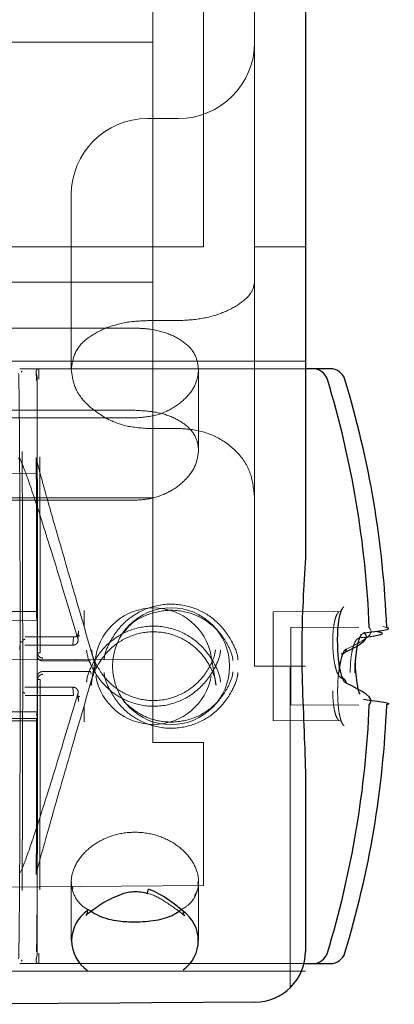
# Model space of a CAD drawing. Units: millimetres. Extents: x 11 to 205, y 5 to 292.
# Drawn here: x 161 to 161, y 187 to 189 of the extents above; entities that cross this region are included whole.
import ezdxf

# ---------------------------------------------------------------- set-up
doc = ezdxf.new("R2010")
doc.units = ezdxf.units.MM
doc.linetypes.add('HIDDEN', pattern=[1.905, 1.27, -0.635])

msp = doc.modelspace()

# ---------------------------------------------------------------- linework, layer by layer
at = {"color": 7, "linetype": 'Continuous', "lineweight": 25}
for p, q in [((161.1502, 201.9165), (161.1502, 188.0687)), ((161.1647, 188.4406), (161.1502, 188.4406)), ((161.199, 188.4406), (161.1647, 188.4406)), ((161.1502, 187.6425), (161.1502, 187.4361)), ((161.1502, 187.4361), (161.1502, 187.2946)), ((160.8394, 187.4087), (160.8394, 187.4087)), ((161.1473, 187.2706), (161.1647, 187.2706)), ((161.1647, 187.2706), (161.199, 187.2706)), ((161.0509, 187.1946), (160.8482, 187.1932)), ((160.7857, 187.1928), (160.4509, 187.1905)), ((160.8482, 187.1932), (160.7857, 187.1928))]:
    msp.add_line(p, q, dxfattribs=at)
at = {"color": 7, "linetype": 'HIDDEN', "lineweight": 18}
for p, q in [((160.9502, 188.6806), (160.9502, 201.7872)), ((160.8502, 188.6806), (160.8502, 201.5072)), ((161.0502, 201.3555), (161.0502, 188.6806)), ((160.8502, 189.0828), (160.4702, 189.0828)), ((160.9002, 188.9328), (160.8402, 188.9328)), ((160.6902, 188.7828), (160.6902, 188.4389)), ((160.9502, 188.6806), (160.2702, 188.6806)), ((160.8502, 188.6806), (160.8502, 188.6111)), ((161.0502, 188.6111), (161.0502, 188.6806)), ((161.0502, 188.6806), (161.1502, 188.6806)), ((160.4702, 188.6111), (160.8502, 188.6111)), ((160.8502, 188.6111), (160.8502, 188.5706)), ((161.0502, 188.6087), (161.0502, 188.5706)), ((160.8502, 188.5706), (160.8502, 188.1869)), ((161.0502, 188.5706), (161.0502, 188.1869)), ((160.8402, 188.5353), (160.9002, 188.5353)), ((160.7573, 188.5206), (160.4502, 188.5206)), ((160.5502, 188.5206), (160.7573, 188.5206)), ((160.8152, 188.5206), (160.7573, 188.5206)), ((160.7573, 188.5206), (160.8152, 188.5206)), ((161.1502, 188.4556), (160.4902, 188.4556)), ((161.1502, 188.4406), (160.5895, 188.4406)), ((160.5919, 188.436), (160.5937, 188.4342)), ((160.6218, 188.4178), (160.6212, 188.4356)), ((160.6268, 188.4201), (160.6262, 188.4406)), ((160.9402, 188.2798), (160.9402, 188.4389)), ((160.6231, 188.4246), (160.6231, 188.256)), ((160.4902, 188.3589), (160.8152, 188.3589)), ((160.8152, 188.3589), (160.5502, 188.3589)), ((160.7573, 188.3438), (160.4502, 188.3438)), ((160.7574, 188.3438), (160.5502, 188.3438)), ((160.8152, 188.3438), (160.7573, 188.3438)), ((160.8152, 188.3438), (160.7574, 188.3438)), ((160.8402, 188.3232), (160.9002, 188.3232)), ((160.9402, 188.2796), (160.9402, 188.2798)), ((160.6212, 188.2654), (160.6212, 188.2354)), ((160.6216, 188.2238), (160.6212, 188.2354)), ((160.6212, 188.2354), (160.6216, 188.2282)), ((160.6217, 188.2091), (160.6217, 188.2039)), ((160.6217, 187.9728), (160.6217, 188.2039)), ((160.4702, 188.1869), (160.8502, 188.1869)), ((160.8152, 188.1821), (160.4902, 188.1821)), ((160.5502, 188.1821), (160.8152, 188.1821)), ((160.8502, 188.1869), (160.8502, 187.8556)), ((161.0502, 187.8556), (161.0502, 188.1869)), ((160.623, 187.9634), (153.0197, 187.9617)), ((153.0205, 187.9586), (160.6218, 187.9586)), ((160.6218, 187.9586), (160.623, 187.9634)), ((160.623, 187.9451), (160.6218, 187.9523)), ((160.7155, 187.9327), (160.7155, 187.9651)), ((161.2206, 187.9631), (161.0868, 187.9624)), ((161.0868, 187.8327), (161.0868, 187.9624)), ((160.623, 187.9451), (153.0197, 187.9477)), ((160.7993, 187.931), (160.7919, 187.9224)), ((160.9804, 187.9224), (160.973, 187.931)), ((161.255, 187.9321), (161.1212, 187.9314)), ((161.1212, 187.9097), (161.1212, 187.9314)), ((161.1212, 187.9314), (161.1212, 187.9314)), ((161.3094, 187.9319), (161.3024, 187.9336)), ((160.6947, 187.9132), (160.5999, 187.9132)), ((160.6947, 187.9131), (160.6935, 187.8969)), ((160.7045, 187.9251), (160.7034, 187.9097)), ((161.2547, 187.9104), (161.2598, 187.9117)), ((161.2601, 187.9176), (161.2644, 187.9208)), ((160.5899, 187.9038), (160.589, 187.8875)), ((160.6935, 187.8969), (160.599, 187.8969)), ((161.1212, 187.7798), (161.1212, 187.9097)), ((160.7385, 187.8749), (160.7288, 187.8185)), ((160.9749, 187.8185), (160.9652, 187.8749)), ((160.8502, 187.8695), (152.8502, 187.8276)), ((160.7278, 187.8663), (160.6333, 187.8663)), ((160.7389, 187.8516), (160.7378, 187.8578)), ((160.8502, 187.8556), (160.8502, 187.7055)), ((161.0502, 187.8555), (161.0502, 187.8556)), ((161.0502, 187.8555), (161.1502, 187.8555)), ((161.1202, 187.8555), (161.1202, 187.2241)), ((160.7278, 187.8449), (160.6333, 187.8449)), ((160.7291, 187.8396), (160.7278, 187.8449)), ((161.0868, 187.7491), (161.0868, 187.8327)), ((160.6935, 187.8143), (160.599, 187.8143)), ((160.6947, 187.798), (160.6935, 187.8143)), ((160.5999, 187.798), (160.6947, 187.798)), ((160.703, 187.7942), (160.7047, 187.789)), ((160.7045, 187.7861), (160.7034, 187.8014)), ((160.7155, 187.746), (160.7155, 187.7785)), ((160.7919, 187.7887), (160.7993, 187.7802)), ((160.973, 187.7802), (160.9804, 187.7887)), ((161.1212, 187.7798), (161.255, 187.7791)), ((160.623, 187.7661), (153.0197, 187.7635)), ((160.623, 187.7661), (160.6218, 187.7588)), ((160.623, 187.7478), (153.0197, 187.7495)), ((160.6218, 187.7526), (153.0205, 187.7526)), ((160.6217, 187.7383), (160.6217, 187.7331)), ((160.6218, 187.7526), (160.623, 187.7478)), ((161.0868, 187.7488), (161.0868, 187.7491)), ((161.0868, 187.7488), (161.2206, 187.7481)), ((160.6217, 187.5021), (160.6217, 187.7331)), ((160.9502, 187.7055), (160.8502, 187.7055)), ((160.9502, 187.4239), (160.9502, 187.7055)), ((160.6216, 187.4874), (160.6212, 187.4758)), ((160.6212, 187.4758), (160.6216, 187.483)), ((160.6212, 187.4758), (160.6212, 187.4457)), ((160.6231, 187.4552), (160.6231, 187.2865)), ((160.6902, 187.4314), (160.6902, 187.3159)), ((160.9402, 187.3159), (160.9402, 187.4315)), ((160.2702, 187.4192), (160.9502, 187.4239)), ((160.823, 187.3529), (160.7968, 187.3535)), ((160.6268, 187.2912), (160.6262, 187.2706)), ((160.5919, 187.2752), (160.5938, 187.277)), ((160.4902, 187.2556), (161.1502, 187.2556)), ((160.5895, 187.2706), (161.1473, 187.2706))]:
    msp.add_line(p, q, dxfattribs=at)
msp.add_circle((160.8862, 187.8556), 0.115, dxfattribs=at)
for centre, radius, start, end in [((160.9002, 189.0828), 0.15, 270, 0), ((160.8402, 188.7828), 0.15, 90, 180), ((160.8518, 187.855), 0.1151, 9.9469, 170.0531), ((160.8518, 187.8562), 0.1151, 189.9469, 350.0531), ((160.9996, 187.368), 0.1653, 162.837, 165.7155), ((160.7105, 187.374), 0.0117, 314.5375, 4.1037), ((160.7106, 187.374), 0.0116, 314.0649, 4.1377), ((160.9217, 187.3727), 0.0117, 176.105, 225.1422)]:
    msp.add_arc(centre, radius, start, end, dxfattribs=at)
at = {"color": 7, "linetype": 'Continuous', "lineweight": 25}
for centre, radius, start, end in [((161.1647, 188.4106), 0.03, 16.8354, 90), ((161.199, 188.4106), 0.03, 16.8354, 90), ((159.3306, 187.8556), 1.9463, 2.2565, 16.8357), ((159.3649, 187.8556), 1.9463, 2.2478, 16.8357), ((159.3306, 187.8556), 1.9463, 343.1643, 357.7423), ((159.3649, 187.8556), 1.9463, 343.1643, 357.7575), ((160.7621, 187.3159), 0.0712, 124.0932, 235.9068), ((160.8689, 187.3159), 0.0708, 305.4579, 54.5421), ((161.0502, 187.2946), 0.1, 270.4, 0), ((161.1647, 187.3006), 0.03, 270, 343.1646), ((161.199, 187.3006), 0.03, 270, 343.1646)]:
    msp.add_arc(centre, radius, start, end, dxfattribs=at)
at = {"color": 7, "linetype": 'HIDDEN', "lineweight": 18}
for centre, major_axis, ratio, start_param, end_param in [((160.6212, 187.8556), (-0.0001, 0.41), 0.005234, 4.661941, 6.257128), ((160.6216, 188.2085), (0, 0.02), 0.005234, 4.738869, 6.08623), ((160.6216, 188.2044), (0, 0.02), 0.005234, 4.686197, 6.033813), ((160.6218, 187.9786), (0, 0.02), 0.005234, 1.596853, 3.162414), ((160.6218, 187.9723), (0, 0.02), 0.005234, 1.544739, 3.1103), ((160.623, 187.9434), (0, 0.02), 0.005235, 4.958101, 6.304383), ((160.623, 187.9251), (0, 0.02), 0.005235, 4.905386, 6.251174), ((160.6212, 187.8556), (0.0001, 0.41), 0.005234, 3.16765, 4.762837), ((160.623, 187.7861), (0, 0.02), 0.005235, 3.173604, 4.519392), ((160.623, 187.7678), (0, 0.02), 0.005235, 3.120395, 4.466677), ((160.6218, 187.7326), (0, 0.02), 0.005234, 6.262364, 7.827924), ((160.6216, 187.5068), (0, 0.02), 0.005234, 3.390965, 4.738581), ((160.6216, 187.5026), (0, 0.02), 0.005234, 3.338547, 4.685909)]:
    msp.add_ellipse(centre, major_axis=major_axis, ratio=ratio, start_param=start_param, end_param=end_param, dxfattribs=at)
for points, knots in [([(160.9002, 188.5353), (160.9168, 188.5362), (160.95, 188.5381), (160.9943, 188.5522), (161.0278, 188.5717), (161.0472, 188.5928), (161.0493, 188.6055), (161.0502, 188.6111)], [0, 0, 0, 0, 0.206514, 0.413018, 0.61983, 0.829213, 1, 1, 1, 1]), ([(160.7573, 188.5206), (160.7721, 188.5254), (160.7981, 188.5337), (160.8276, 188.5348), (160.8402, 188.5353)], [0, 0, 0, 0, 0.5703, 1, 1, 1, 1]), ([(160.6902, 188.4389), (160.6919, 188.4505), (160.6952, 188.4736), (160.7197, 188.5021), (160.745, 188.5145), (160.7573, 188.5206)], [0, 0, 0, 0, 0.3384505, 0.6767703, 1, 1, 1, 1]), ([(160.9402, 188.4389), (160.9389, 188.4487), (160.9361, 188.4681), (160.9149, 188.4924), (160.8834, 188.5101), (160.8481, 188.5193), (160.8247, 188.5202), (160.8152, 188.5206)], [0, 0, 0, 0, 0.213027, 0.425996, 0.64047, 0.856003, 1, 1, 1, 1]), ([(160.6212, 188.4356), (160.621, 188.4354), (160.6208, 188.4351), (160.6231, 188.4235), (160.6231, 188.4232)], [0, 0, 0, 0, 0.978159, 1, 1, 1, 1]), ([(160.6262, 188.4406), (160.6256, 188.4405), (160.6246, 188.4404), (160.6234, 188.4398), (160.6226, 188.4391), (160.622, 188.4383), (160.6214, 188.4372), (160.6213, 188.4362), (160.6212, 188.4356)], [0, 0, 0, 0, 0.2392348, 0.3681094, 0.4997673, 0.6314592, 0.7604318, 1, 1, 1, 1]), ([(160.6263, 188.4406), (160.6249, 188.4403), (160.6221, 188.4396), (160.6215, 188.4368), (160.6212, 188.4353)], [0, 0, 0, 0, 0.5006073, 1, 1, 1, 1]), ([(160.7573, 188.3438), (160.7442, 188.3525), (160.718, 188.3699), (160.6947, 188.4047), (160.6917, 188.4279), (160.6902, 188.4389)], [0, 0, 0, 0, 0.3437787, 0.6876091, 1, 1, 1, 1]), ([(160.8152, 188.3438), (160.8292, 188.3449), (160.8571, 188.3472), (160.8944, 188.3643), (160.9227, 188.3889), (160.938, 188.4154), (160.9396, 188.4322), (160.9402, 188.4389)], [0, 0, 0, 0, 0.213011, 0.425962, 0.640456, 0.855983, 1, 1, 1, 1]), ([(160.5899, 187.808), (160.5898, 187.8552), (160.5898, 187.949), (160.5895, 188.0804), (160.5891, 188.1901), (160.5886, 188.2941), (160.5879, 188.3898), (160.5872, 188.417), (160.5869, 188.431)], [0, 0, 0, 0, 0.159556, 0.31725, 0.45971, 0.582741, 0.784261, 1, 1, 1, 1]), ([(160.8152, 188.3589), (160.8291, 188.3582), (160.8569, 188.3567), (160.894, 188.3447), (160.9224, 188.3259), (160.938, 188.3031), (160.9396, 188.2865), (160.9402, 188.2798)], [0, 0, 0, 0, 0.211504, 0.422895, 0.637193, 0.853483, 1, 1, 1, 1]), ([(160.8402, 188.3232), (160.8234, 188.3244), (160.7938, 188.3266), (160.7683, 188.3386), (160.7573, 188.3438)], [0, 0, 0, 0, 0.570139, 1, 1, 1, 1]), ([(161.0502, 188.1869), (161.0486, 188.2033), (161.0453, 188.2361), (161.0185, 188.2777), (160.979, 188.3071), (160.9372, 188.3213), (160.9104, 188.3226), (160.9002, 188.3232)], [0, 0, 0, 0, 0.2248508, 0.4501509, 0.6649534, 0.8732481, 1, 1, 1, 1]), ([(160.9402, 188.2798), (160.9389, 188.2698), (160.9362, 188.2498), (160.9151, 188.2207), (160.884, 188.1974), (160.8486, 188.1841), (160.8248, 188.1827), (160.8152, 188.1821)], [0, 0, 0, 0, 0.21156, 0.423014, 0.637239, 0.853552, 1, 1, 1, 1]), ([(160.7031, 187.9096), (160.6891, 187.9565), (160.6612, 188.05), (160.6249, 188.1653), (160.599, 188.242), (160.5879, 188.2684), (160.5871, 188.2646), (160.5868, 188.2635)], [0, 0, 0, 0, 0.232322, 0.464125, 0.689661, 0.906007, 1, 1, 1, 1]), ([(160.5949, 187.8076), (160.5948, 187.8485), (160.5948, 187.9321), (160.5946, 188.0568), (160.5942, 188.1775), (160.5939, 188.2442), (160.5937, 188.2781)], [0, 0, 0, 0, 0.235932, 0.481245, 0.735936, 1, 1, 1, 1]), ([(160.7374, 187.8577), (160.7234, 187.9056), (160.6956, 188.0012), (160.6592, 188.1272), (160.6334, 188.2187), (160.6223, 188.2593), (160.6214, 188.264), (160.6212, 188.2654)], [0, 0, 0, 0, 0.232322, 0.464125, 0.689661, 0.906007, 1, 1, 1, 1]), ([(160.6242, 187.8816), (160.6242, 187.9286), (160.6241, 188.022), (160.6238, 188.1459), (160.6236, 188.2273), (160.6234, 188.2601), (160.6233, 188.2653)], [0, 0, 0, 0, 0.32786, 0.651895, 0.944626, 1, 1, 1, 1]), ([(160.6292, 187.8818), (160.6292, 187.9226), (160.6291, 188.0059), (160.6289, 188.1247), (160.6286, 188.2152), (160.6284, 188.256), (160.6283, 188.2675)], [0, 0, 0, 0, 0.282401, 0.576032, 0.880887, 1, 1, 1, 1]), ([(160.6212, 188.2355), (159.4763, 188.2234), (156.943, 188.1968), (154.4096, 188.1702), (153.0211, 188.1556)], [0, 0, 0, 0, 0.451903, 1, 1, 1, 1]), ([(160.7547, 187.8679), (160.7549, 187.8699), (160.7562, 187.8822), (160.7683, 187.9099), (160.7948, 187.9458), (160.8393, 187.9724), (160.8898, 187.9808), (160.9384, 187.9699), (160.9799, 187.9431), (161.0047, 187.9084), (161.0163, 187.8816), (161.0175, 187.8697), (161.0177, 187.8679)], [0, 0, 0, 0, 0.015817, 0.100211, 0.239635, 0.373308, 0.510779, 0.643547, 0.76814, 0.903473, 0.985724, 1, 1, 1, 1]), ([(160.7936, 187.9213), (160.797, 187.926), (160.8092, 187.9431), (160.8434, 187.9604), (160.8893, 187.9686), (160.9345, 187.9586), (160.9637, 187.9399), (160.9787, 187.9246), (160.9884, 187.9128), (160.9986, 187.896), (161.0065, 187.8786), (161.0076, 187.8681), (161.0078, 187.8667)], [0, 0, 0, 0, 0.0627909, 0.2282596, 0.3989699, 0.5638072, 0.7179592, 0.770317, 0.7972449, 0.885068, 0.9850352, 1, 1, 1, 1]), ([(161.2037, 187.904), (161.2039, 187.9108), (161.2042, 187.9248), (161.2065, 187.9405), (161.2093, 187.9513), (161.2122, 187.9583), (161.2144, 187.9607), (161.2155, 187.9618)], [0, 0, 0, 0, 0.2447405, 0.5001252, 0.6590809, 0.8326258, 1, 1, 1, 1]), ([(160.6231, 187.9483), (160.6231, 187.9331), (160.6231, 187.9027), (160.6232, 187.8468), (160.6231, 187.8068), (160.6231, 187.7822)], [0, 0, 0, 0, 0.277997, 0.555979, 1, 1, 1, 1]), ([(160.9834, 187.824), (160.9832, 187.8257), (160.982, 187.8376), (160.9704, 187.8646), (160.9455, 187.8996), (160.904, 187.9267), (160.8554, 187.9377), (160.805, 187.9292), (160.7605, 187.9023), (160.734, 187.8662), (160.7218, 187.8384), (160.7205, 187.826), (160.7203, 187.824)], [0, 0, 0, 0, 0.01417, 0.096732, 0.232426, 0.357043, 0.489394, 0.626313, 0.759795, 0.899525, 0.983757, 1, 1, 1, 1]), ([(161.2745, 187.9323), (161.2748, 187.932), (161.2904, 187.9178), (161.26, 187.9034), (161.2301, 187.8892)], [0, 0, 0, 0, 0.0179903, 1, 1, 1, 1]), ([(160.6231, 187.7629), (160.6231, 187.7781), (160.6231, 187.8084), (160.6232, 187.8644), (160.6231, 187.9043), (160.6231, 187.9289)], [0, 0, 0, 0, 0.277997, 0.555979, 1, 1, 1, 1]), ([(160.7031, 187.9171), (160.7025, 187.9165), (160.7015, 187.9152), (160.6994, 187.9139), (160.6971, 187.9131), (160.6955, 187.913), (160.6947, 187.9129)], [0, 0, 0, 0, 0.249952, 0.499955, 0.749937, 1, 1, 1, 1]), ([(160.7067, 187.9146), (160.7062, 187.915), (160.7054, 187.9155), (160.7045, 187.9162), (160.7039, 187.9166), (160.7033, 187.9169), (160.7028, 187.9172), (160.7028, 187.9171), (160.7027, 187.9171)], [0, 0, 0, 0, 0.240025, 0.369032, 0.500656, 0.632184, 0.760915, 1, 1, 1, 1]), ([(160.7045, 187.9251), (160.7046, 187.9244), (160.7048, 187.923), (160.7046, 187.9209), (160.7039, 187.9188), (160.7031, 187.9176), (160.7028, 187.9171)], [0, 0, 0, 0, 0.25, 0.5, 0.75, 1, 1, 1, 1]), ([(160.9741, 187.8185), (160.9738, 187.8216), (160.9726, 187.8338), (160.9634, 187.8553), (160.95, 187.876), (160.9293, 187.8972), (160.9, 187.9162), (160.8551, 187.9261), (160.8086, 187.9184), (160.7676, 187.894), (160.7427, 187.8612), (160.7312, 187.8345), (160.7299, 187.8218), (160.7296, 187.8185)], [0, 0, 0, 0, 0.026446, 0.105578, 0.196183, 0.237928, 0.359836, 0.489755, 0.623919, 0.75483, 0.890667, 0.971635, 1, 1, 1, 1]), ([(161.238, 187.8431), (161.2382, 187.85), (161.2385, 187.8642), (161.2408, 187.8811), (161.2437, 187.8934), (161.2465, 187.9017), (161.2503, 187.9085), (161.2531, 187.9097), (161.2547, 187.9104)], [0, 0, 0, 0, 0.198103, 0.404821, 0.533486, 0.67396, 0.809439, 1, 1, 1, 1]), ([(160.5899, 187.9032), (160.5898, 187.8569), (160.5898, 187.7645), (160.5895, 187.6341), (160.5892, 187.5241), (160.5886, 187.4188), (160.5879, 187.3218), (160.5872, 187.2944), (160.5869, 187.2802)], [0, 0, 0, 0, 0.156622, 0.312383, 0.455531, 0.579659, 0.782635, 1, 1, 1, 1]), ([(160.5949, 187.9036), (160.5942, 187.9036), (160.5933, 187.9036), (160.5921, 187.9035), (160.5913, 187.9035), (160.5907, 187.9034), (160.59, 187.9033), (160.5899, 187.9032), (160.5899, 187.9032)], [0, 0, 0, 0, 0.239712, 0.36864, 0.500247, 0.631818, 0.760642, 1, 1, 1, 1]), ([(160.5949, 187.9036), (160.5948, 187.8628), (160.5948, 187.7797), (160.5946, 187.655), (160.5942, 187.5377), (160.5939, 187.4539), (160.5936, 187.4208), (160.5935, 187.414)], [0, 0, 0, 0, 0.221095, 0.45085, 0.68926, 0.936321, 1, 1, 1, 1]), ([(160.5999, 187.9086), (160.5992, 187.9086), (160.5982, 187.9084), (160.597, 187.9078), (160.596, 187.9069), (160.595, 187.9055), (160.5949, 187.9042), (160.5949, 187.9036)], [0, 0, 0, 0, 0.2554, 0.380645, 0.511055, 0.757998, 1, 1, 1, 1]), ([(160.6935, 187.897), (160.6946, 187.8971), (160.6969, 187.8973), (160.7, 187.899), (160.7023, 187.9016), (160.7037, 187.9047), (160.7039, 187.9076), (160.7035, 187.9092), (160.7034, 187.9097)], [0, 0, 0, 0, 0.182987, 0.365975, 0.548945, 0.731883, 0.914833, 1, 1, 1, 1]), ([(161.2204, 187.832), (161.2181, 187.834), (161.2146, 187.837), (161.2106, 187.8479), (161.2072, 187.8609), (161.2043, 187.8799), (161.2039, 187.8963), (161.2037, 187.904)], [0, 0, 0, 0, 0.264763, 0.406676, 0.533289, 0.779283, 1, 1, 1, 1]), ([(160.6233, 187.8763), (160.6234, 187.8751), (160.6236, 187.8729), (160.6254, 187.8699), (160.6279, 187.8676), (160.6307, 187.8664), (160.6326, 187.8663), (160.6333, 187.8663)], [0, 0, 0, 0, 0.214689, 0.429379, 0.644053, 0.85874, 1, 1, 1, 1]), ([(160.6292, 187.8818), (160.6286, 187.8818), (160.6276, 187.8818), (160.6264, 187.8818), (160.6256, 187.8817), (160.625, 187.8817), (160.6244, 187.8816), (160.6243, 187.8816), (160.6242, 187.8816)], [0, 0, 0, 0, 0.239697, 0.368615, 0.500215, 0.631783, 0.760611, 1, 1, 1, 1]), ([(160.9835, 187.8872), (160.9833, 187.8856), (160.982, 187.8733), (160.9699, 187.8455), (160.9432, 187.8089), (160.8987, 187.782), (160.8482, 187.7734), (160.7995, 187.7845), (160.758, 187.8116), (160.7332, 187.8466), (160.7217, 187.8736), (160.7204, 187.8854), (160.7203, 187.8872)], [0, 0, 0, 0, 0.012616, 0.100356, 0.239826, 0.373417, 0.51081, 0.643535, 0.768125, 0.903561, 0.985738, 1, 1, 1, 1]), ([(160.9734, 187.8876), (160.9732, 187.8861), (160.972, 187.8752), (160.9636, 187.8566), (160.9529, 187.8397), (160.9425, 187.8274), (160.9267, 187.8117), (160.8949, 187.7927), (160.8485, 187.7851), (160.8035, 187.795), (160.7742, 187.814), (160.7593, 187.8294), (160.7495, 187.8413), (160.7393, 187.8583), (160.7315, 187.8757), (160.7303, 187.8862), (160.7302, 187.8876)], [0, 0, 0, 0, 0.013941, 0.096793, 0.175633, 0.190957, 0.238897, 0.372534, 0.510925, 0.64501, 0.770446, 0.812995, 0.834997, 0.906527, 0.987828, 1, 1, 1, 1]), ([(161.2301, 187.8892), (161.2289, 187.8885), (161.2266, 187.8869), (161.2245, 187.8822), (161.2234, 187.8799)], [0, 0, 0, 0, 0.499196, 1, 1, 1, 1]), ([(160.7374, 187.8534), (160.7234, 187.8055), (160.6955, 187.7097), (160.6595, 187.5848), (160.6332, 187.4921), (160.6266, 187.4673), (160.6235, 187.4557)], [0, 0, 0, 0, 0.2617686, 0.5229517, 0.7770734, 1, 1, 1, 1]), ([(160.6233, 187.8349), (160.6234, 187.836), (160.6236, 187.8383), (160.6254, 187.8413), (160.6279, 187.8435), (160.6307, 187.8447), (160.6326, 187.8448), (160.6333, 187.8449)], [0, 0, 0, 0, 0.214689, 0.429379, 0.644053, 0.85874, 1, 1, 1, 1]), ([(160.7546, 187.8432), (160.7548, 187.8415), (160.756, 187.8296), (160.7676, 187.8027), (160.7925, 187.7679), (160.834, 187.7412), (160.8826, 187.7303), (160.9329, 187.7387), (160.9774, 187.7652), (161.0039, 187.8011), (161.0161, 187.8288), (161.0174, 187.8412), (161.0176, 187.8432)], [0, 0, 0, 0, 0.014165, 0.096811, 0.232407, 0.357012, 0.489356, 0.62629, 0.759824, 0.899514, 0.983798, 1, 1, 1, 1]), ([(160.792, 187.7886), (160.7921, 187.7885), (160.7949, 187.7844), (160.8094, 187.7717), (160.8377, 187.7523), (160.8829, 187.7428), (160.9293, 187.7503), (160.9704, 187.7743), (160.995, 187.8069), (161.0063, 187.8319), (161.0075, 187.8428), (161.0077, 187.8444)], [0, 0, 0, 0, 0.001233, 0.054165, 0.208388, 0.372755, 0.542859, 0.708215, 0.880032, 0.982508, 1, 1, 1, 1]), ([(161.2157, 187.8457), (161.2152, 187.8411), (161.2137, 187.8285), (161.2135, 187.8147), (161.2133, 187.8059)], [0, 0, 0, 0, 0.362333, 1, 1, 1, 1]), ([(160.6242, 187.8296), (160.6242, 187.7836), (160.6241, 187.6917), (160.6239, 187.5674), (160.6235, 187.4656), (160.623, 187.3737), (160.6224, 187.3073), (160.6219, 187.2968), (160.6218, 187.2935)], [0, 0, 0, 0, 0.1786431, 0.3563052, 0.5195803, 0.6611605, 0.892676, 1, 1, 1, 1]), ([(160.6292, 187.8294), (160.6286, 187.8294), (160.6276, 187.8294), (160.6264, 187.8294), (160.6256, 187.8294), (160.625, 187.8295), (160.6244, 187.8295), (160.6243, 187.8296), (160.6242, 187.8296)], [0, 0, 0, 0, 0.239712, 0.36864, 0.500247, 0.631818, 0.760642, 1, 1, 1, 1]), ([(160.6292, 187.8294), (160.6292, 187.7888), (160.6291, 187.706), (160.6289, 187.5872), (160.6286, 187.486), (160.6283, 187.4363), (160.6282, 187.4156)], [0, 0, 0, 0, 0.25691, 0.523883, 0.800912, 1, 1, 1, 1]), ([(160.6935, 187.8142), (160.6946, 187.8141), (160.6969, 187.8139), (160.7, 187.8122), (160.7023, 187.8096), (160.7037, 187.8064), (160.7039, 187.8036), (160.7035, 187.802), (160.7034, 187.8014)], [0, 0, 0, 0, 0.1829774, 0.3659554, 0.5489159, 0.731844, 0.9147845, 1, 1, 1, 1]), ([(160.7031, 187.8015), (160.6891, 187.7546), (160.6612, 187.6609), (160.6252, 187.5467), (160.5989, 187.4683), (160.5923, 187.4548), (160.5892, 187.4485)], [0, 0, 0, 0, 0.261687, 0.522789, 0.776831, 1, 1, 1, 1]), ([(160.5999, 187.8025), (160.5992, 187.8026), (160.5982, 187.8027), (160.597, 187.8034), (160.596, 187.8043), (160.595, 187.8056), (160.5949, 187.8069), (160.5949, 187.8076)], [0, 0, 0, 0, 0.2554, 0.380645, 0.511055, 0.757998, 1, 1, 1, 1]), ([(160.7067, 187.7966), (160.7062, 187.7962), (160.7054, 187.7956), (160.7045, 187.795), (160.7039, 187.7946), (160.7033, 187.7943), (160.7028, 187.794), (160.7028, 187.794), (160.7027, 187.7941)], [0, 0, 0, 0, 0.2400252, 0.3690318, 0.5006558, 0.6321839, 0.7609146, 1, 1, 1, 1]), ([(160.7045, 187.7861), (160.7046, 187.7868), (160.7048, 187.7882), (160.7046, 187.7903), (160.7039, 187.7923), (160.7031, 187.7935), (160.7028, 187.7941)], [0, 0, 0, 0, 0.25, 0.5, 0.75, 1, 1, 1, 1]), ([(161.2037, 187.8071), (161.2039, 187.8003), (161.2042, 187.7864), (161.2065, 187.7707), (161.2093, 187.7599), (161.2122, 187.7528), (161.2144, 187.7505), (161.2155, 187.7493)], [0, 0, 0, 0, 0.244741, 0.500126, 0.659082, 0.832627, 1, 1, 1, 1]), ([(161.2133, 187.8059), (161.2134, 187.7985), (161.2138, 187.7824), (161.216, 187.7641), (161.219, 187.7511), (161.222, 187.7426), (161.2244, 187.7399), (161.2257, 187.7385)], [0, 0, 0, 0, 0.222603, 0.48884, 0.642567, 0.81269, 1, 1, 1, 1]), ([(153.0211, 187.5556), (154.166, 187.5436), (156.6993, 187.5169), (159.2327, 187.4903), (160.6212, 187.4757)], [0, 0, 0, 0, 0.451905, 1, 1, 1, 1]), ([(160.9032, 187.3747), (160.9093, 187.3784), (160.9255, 187.3879), (160.939, 187.4109), (160.942, 187.4403), (160.9306, 187.4708), (160.9067, 187.4984), (160.8725, 187.5194), (160.8316, 187.5301), (160.7891, 187.5286), (160.7499, 187.5156), (160.7177, 187.493), (160.6961, 187.4641), (160.6878, 187.4331), (160.6943, 187.4048), (160.7084, 187.3846), (160.723, 187.3769), (160.7274, 187.3747)], [0, 0, 0, 0, 0.044003, 0.116379, 0.187716, 0.257959, 0.328688, 0.400749, 0.472974, 0.543859, 0.61401, 0.685155, 0.757483, 0.829357, 0.89988, 0.970228, 1, 1, 1, 1]), ([(160.6935, 187.4181), (160.6916, 187.4217), (160.6894, 187.4259), (160.6905, 187.4306), (160.6907, 187.4313)], [0, 0, 0, 0, 0.8535542, 1, 1, 1, 1]), ([(160.9387, 187.4314), (160.9392, 187.4283), (160.9408, 187.4183), (160.9356, 187.4099), (160.9321, 187.4042)], [0, 0, 0, 0, 0.320017, 1, 1, 1, 1]), ([(160.8394, 187.4085), (160.84, 187.4084), (160.8524, 187.406), (160.8759, 187.3921), (160.9001, 187.3753), (160.9111, 187.3662), (160.9133, 187.3644)], [0, 0, 0, 0, 0.0197357, 0.4193625, 0.8830499, 1, 1, 1, 1]), ([(160.6212, 187.2756), (160.621, 187.2758), (160.6208, 187.276), (160.6231, 187.2877), (160.6231, 187.288)], [0, 0, 0, 0, 0.978159, 1, 1, 1, 1]), ([(160.6262, 187.2706), (160.6256, 187.2706), (160.6246, 187.2707), (160.6234, 187.2714), (160.6226, 187.272), (160.622, 187.2728), (160.6214, 187.274), (160.6213, 187.2749), (160.6212, 187.2756)], [0, 0, 0, 0, 0.239235, 0.368109, 0.499767, 0.631459, 0.760432, 1, 1, 1, 1])]:
    msp.add_open_spline(points, degree=3, knots=knots, dxfattribs=at)
at = {"color": 7, "linetype": 'Continuous', "lineweight": 25}
for points, knots in [([(161.1502, 188.0687), (161.1467, 188.0122), (161.1393, 187.8927), (161.1473, 187.7441), (161.1497, 187.6625), (161.1502, 187.6425)], [0, 0, 0, 0, 0.403362, 0.854064, 1, 1, 1, 1]), ([(161.2133, 187.9053), (161.2134, 187.9126), (161.2138, 187.9288), (161.216, 187.9471), (161.219, 187.96), (161.222, 187.9686), (161.2244, 187.9713), (161.2257, 187.9727)], [0, 0, 0, 0, 0.222603, 0.48884, 0.642567, 0.81269, 1, 1, 1, 1]), ([(161.2644, 187.9208), (161.2945, 187.9246), (161.3247, 187.9284), (161.3095, 187.9319), (161.3094, 187.9319)], [0, 0, 0, 0, 0.995283, 1, 1, 1, 1]), ([(161.2651, 187.9218), (161.2652, 187.9218), (161.2807, 187.9077), (161.2504, 187.8934), (161.2204, 187.8791)], [0, 0, 0, 0, 0.006224, 1, 1, 1, 1]), ([(161.2476, 187.8427), (161.2478, 187.8502), (161.2481, 187.8666), (161.2504, 187.8863), (161.2533, 187.901), (161.2563, 187.9113), (161.2588, 187.9155), (161.2601, 187.9176)], [0, 0, 0, 0, 0.222603, 0.48884, 0.642567, 0.81269, 1, 1, 1, 1]), ([(161.2598, 187.9117), (161.2842, 187.915), (161.3132, 187.9189), (161.2951, 187.9226), (161.2922, 187.9232)], [0, 0, 0, 0, 0.839407, 1, 1, 1, 1]), ([(161.2301, 187.8219), (161.2289, 187.8227), (161.2267, 187.8244), (161.2234, 187.8309), (161.2203, 187.84), (161.2177, 187.8517), (161.2156, 187.8649), (161.2138, 187.8827), (161.2135, 187.8965), (161.2133, 187.9053)], [0, 0, 0, 0, 0.131504, 0.263432, 0.398191, 0.531176, 0.661243, 0.783986, 1, 1, 1, 1]), ([(161.2234, 187.8799), (161.2224, 187.877), (161.2203, 187.8713), (161.2176, 187.8595), (161.2163, 187.8503), (161.2157, 187.8457)], [0, 0, 0, 0, 0.338751, 0.673042, 1, 1, 1, 1]), ([(161.2301, 187.8892), (161.2301, 187.8885), (161.23, 187.8871), (161.2293, 187.8847), (161.2276, 187.882), (161.2251, 187.8801), (161.2225, 187.8792), (161.2211, 187.8792), (161.2204, 187.8791)], [0, 0, 0, 0, 0.133898, 0.260225, 0.485726, 0.727477, 0.861207, 1, 1, 1, 1]), ([(161.2476, 187.8684), (161.2478, 187.861), (161.2481, 187.8446), (161.2504, 187.8248), (161.2533, 187.8103), (161.2553, 187.8029), (161.2565, 187.8005), (161.2566, 187.8003)], [0, 0, 0, 0, 0.269249, 0.591275, 0.777216, 0.982986, 1, 1, 1, 1]), ([(161.2301, 187.8219), (161.2301, 187.8226), (161.23, 187.824), (161.2293, 187.8265), (161.2276, 187.8292), (161.2251, 187.8311), (161.2225, 187.8319), (161.2211, 187.832), (161.2204, 187.832)], [0, 0, 0, 0, 0.1338984, 0.260225, 0.4857257, 0.7274772, 0.8612073, 1, 1, 1, 1]), ([(161.2743, 187.7787), (161.2747, 187.779), (161.2904, 187.7933), (161.2599, 187.8078), (161.2301, 187.8219)], [0, 0, 0, 0, 0.021313, 1, 1, 1, 1]), ([(161.2644, 187.7904), (161.2944, 187.7866), (161.3247, 187.7828), (161.3094, 187.7792), (161.3093, 187.7792)], [0, 0, 0, 0, 0.991717, 1, 1, 1, 1]), ([(160.7188, 187.3656), (160.7215, 187.3678), (160.7322, 187.3763), (160.7567, 187.3943), (160.781, 187.4039), (160.7937, 187.4089)], [0, 0, 0, 0, 0.138586, 0.548689, 1, 1, 1, 1]), ([(160.7937, 187.4091), (160.7975, 187.41), (160.8107, 187.4131), (160.8266, 187.4123), (160.8377, 187.4092), (160.8394, 187.4087)], [0, 0, 0, 0, 0.253371, 0.882739, 1, 1, 1, 1]), ([(160.9099, 187.3735), (160.9036, 187.3788), (160.8947, 187.3861), (160.8729, 187.4019), (160.8565, 187.4117), (160.8422, 187.4166), (160.8417, 187.4167)], [0, 0, 0, 0, 0.326927, 0.457766, 0.980122, 1, 1, 1, 1]), ([(160.7274, 187.3747), (160.733, 187.3711), (160.7483, 187.3613), (160.7799, 187.3538), (160.8046, 187.3527), (160.8152, 187.3522)], [0, 0, 0, 0, 0.247547, 0.676191, 1, 1, 1, 1]), ([(160.8152, 187.3522), (160.829, 187.353), (160.8565, 187.3547), (160.8874, 187.3632), (160.8997, 187.3722), (160.9032, 187.3747)], [0, 0, 0, 0, 0.418247, 0.836271, 1, 1, 1, 1])]:
    msp.add_open_spline(points, degree=3, knots=knots, dxfattribs=at)
at = {"color": 7, "linetype": 'HIDDEN', "lineweight": 18}
for points in [[(160.6342, 187.8716), (160.6329, 187.8717), (160.6303, 187.872), (160.627, 187.8743), (160.6246, 187.8776), (160.6243, 187.8803), (160.6242, 187.8816)], [(160.6342, 187.8396), (160.6329, 187.8394), (160.6303, 187.8391), (160.627, 187.8368), (160.6246, 187.8335), (160.6243, 187.8309), (160.6242, 187.8296)]]:
    msp.add_open_spline(points, degree=3, dxfattribs=at)

doc.saveas('drawing.dxf')
